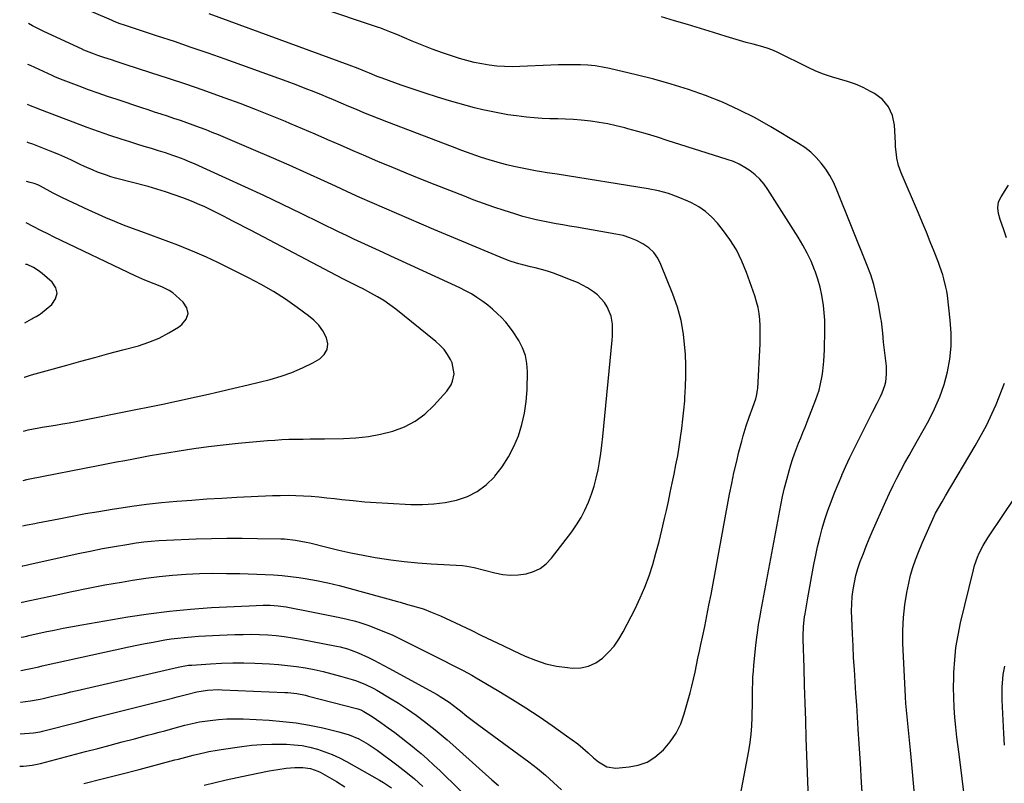
# Model space of a CAD drawing. Units: inches. Extents: x 1936735 to 1942133, y 390129 to 395443.
# Drawn here: x 1936787 to 1937218, y 394540 to 394875 of the extents above; entities that cross this region are included whole.
import ezdxf

# ---------------------------------------------------------------- set-up
doc = ezdxf.new("R2010")
doc.units = ezdxf.units.IN
doc.header["$MEASUREMENT"] = 0
doc.layers.add('7', color=7, linetype='Continuous')
doc.layers.add('8', color=7, linetype='Continuous')

msp = doc.modelspace()

# ---------------------------------------------------------------- linework, layer by layer
at = {"layer": '7', "color": 18}
for points in [[(1937131.79, 394533.39, 1936), (1937130.85, 394560.1, 1936), (1937130.58, 394567.77, 1936), (1937130.32, 394575.44, 1936), (1937130.08, 394583.11, 1936), (1937129.85, 394590.78, 1936), (1937129.48, 394603.32, 1936), (1937129.46, 394604.72, 1936), (1937129.63, 394608.9, 1936), (1937130.11, 394613.07, 1936), (1937130.32, 394614.45, 1936), (1937131.48, 394621.45, 1936), (1937132.32, 394626.32, 1936), (1937133.22, 394631.19, 1936), (1937134.18, 394636.04, 1936), (1937135.2, 394640.88, 1936), (1937135.82, 394643.71, 1936), (1937136.77, 394647.74, 1936), (1937137.82, 394651.73, 1936), (1937139.01, 394655.69, 1936), (1937140.29, 394659.63, 1936), (1937141.7, 394663.52, 1936), (1937143.17, 394667.39, 1936), (1937144.73, 394671.22, 1936), (1937146.37, 394675.02, 1936), (1937146.43, 394675.17, 1936), (1937148.17, 394679.01, 1936), (1937149.95, 394682.84, 1936), (1937151.79, 394686.64, 1936), (1937153.66, 394690.43, 1936), (1937158.82, 394700.66, 1936), (1937159.84, 394702.67, 1936), (1937161.87, 394706.67, 1936), (1937163.38, 394709.63, 1936), (1937164.09, 394711.18, 1936), (1937165.21, 394714.38, 1936), (1937165.61, 394716.04, 1936), (1937166.02, 394719.41, 1936), (1937166.01, 394721.1, 1936), (1937165.9, 394722.8, 1936), (1937164.7, 394733.44, 1936), (1937164.31, 394737.33, 1936), (1937163.93, 394741.22, 1936), (1937163.75, 394742.5, 1936), (1937163.53, 394743.79, 1936), (1937162.4, 394749.97, 1936), (1937161.48, 394754.3, 1936), (1937160.38, 394758.59, 1936), (1937159.02, 394762.8, 1936), (1937157.5, 394766.96, 1936), (1937144.07, 394800.35, 1936), (1937142.7, 394803.38, 1936), (1937141.16, 394806.3, 1936), (1937139.37, 394809.09, 1936), (1937137.41, 394811.77, 1936), (1937135.2, 394814.24, 1936), (1937132.84, 394816.54, 1936), (1937130.25, 394818.56, 1936), (1937127.5, 394820.41, 1936), (1937115.33, 394827.65, 1936), (1937108.41, 394831.53, 1936), (1937101.35, 394835.14, 1936), (1937094.12, 394838.37, 1936), (1937086.75, 394841.34, 1936), (1937079.26, 394843.96, 1936), (1937071.7, 394846.39, 1936), (1937064.05, 394848.53, 1936), (1937056.35, 394850.47, 1936), (1937044.77, 394853.16, 1936), (1937041.6, 394853.79, 1936), (1937038.42, 394854.3, 1936), (1937035.22, 394854.61, 1936), (1937032, 394854.79, 1936), (1937028.76, 394854.83, 1936), (1937025.53, 394854.83, 1936), (1937022.3, 394854.76, 1936), (1937019.07, 394854.65, 1936), (1937005.42, 394854.03, 1936), (1937002.08, 394853.96, 1936), (1936998.73, 394854.02, 1936), (1936995.4, 394854.27, 1936), (1936992.08, 394854.63, 1936), (1936988.77, 394855.17, 1936), (1936985.49, 394855.83, 1936), (1936982.25, 394856.65, 1936), (1936979.04, 394857.58, 1936), (1936976.02, 394858.55, 1936), (1936971.54, 394860.05, 1936), (1936967.09, 394861.64, 1936), (1936962.69, 394863.35, 1936), (1936958.32, 394865.14, 1936), (1936951.63, 394868.01, 1936), (1936948.61, 394869.26, 1936), (1936945.57, 394870.45, 1936), (1936944.55, 394870.82, 1936), (1936943.52, 394871.18, 1936), (1936890.55, 394889.14, 1936)], [(1936787.2, 394604.2, 1932), (1936788.22, 394604.4, 1932), (1936789.65, 394604.71, 1932), (1936790.12, 394604.82, 1932), (1936790.6, 394604.92, 1932), (1936797.63, 394606.49, 1932), (1936801.63, 394607.35, 1932), (1936805.63, 394608.17, 1932), (1936809.65, 394608.93, 1932), (1936813.68, 394609.65, 1932), (1936833.83, 394613.1, 1932), (1936842.94, 394614.49, 1932), (1936852.08, 394615.67, 1932), (1936861.26, 394616.52, 1932), (1936870.45, 394617.15, 1932), (1936887.04, 394618, 1932), (1936890.1, 394618.13, 1932), (1936893.16, 394618.2, 1932), (1936896.23, 394618.19, 1932), (1936899.69, 394617.95, 1932), (1936903.13, 394617.44, 1932), (1936914.33, 394615.28, 1932), (1936917.23, 394614.71, 1932), (1936920.12, 394614.14, 1932), (1936923.02, 394613.56, 1932), (1936925.91, 394612.97, 1932), (1936927.94, 394612.56, 1932), (1936929.81, 394612.15, 1932), (1936933.51, 394611.2, 1932), (1936935.35, 394610.67, 1932), (1936938.97, 394609.46, 1932), (1936940.76, 394608.79, 1932), (1936942.54, 394608.08, 1932), (1936949.58, 394605.17, 1932), (1936950.44, 394604.81, 1932), (1936951.28, 394604.41, 1932), (1936951.56, 394604.28, 1932), (1936951.84, 394604.14, 1932), (1936972.86, 394593.59, 1932), (1936974.8, 394592.61, 1932), (1936978.66, 394590.62, 1932), (1936980.58, 394589.6, 1932), (1936984.39, 394587.51, 1932), (1936986.28, 394586.44, 1932), (1936988.16, 394585.34, 1932), (1936996.33, 394580.52, 1932), (1937002.24, 394576.94, 1932), (1937008.09, 394573.26, 1932), (1937013.85, 394569.46, 1932), (1937019.56, 394565.56, 1932), (1937025.94, 394561.08, 1932), (1937028.38, 394559.31, 1932), (1937030.77, 394557.48, 1932), (1937033.09, 394555.56, 1932), (1937035.36, 394553.59, 1932), (1937037.75, 394551.44, 1932), (1937039.92, 394549.66, 1932), (1937043.49, 394547.5, 1932), (1937047.46, 394546.89, 1932), (1937053.24, 394547.4, 1932), (1937057.32, 394548.22, 1932), (1937061.16, 394549.56, 1932), (1937064.61, 394551.69, 1932), (1937068.36, 394554.9, 1932), (1937071.32, 394558.45, 1932), (1937073.88, 394562.22, 1932), (1937075.86, 394566.34, 1932), (1937077.44, 394570.68, 1932), (1937079.14, 394576.77, 1932), (1937079.96, 394579.78, 1932), (1937080.73, 394582.8, 1932), (1937081.45, 394585.83, 1932), (1937082.13, 394588.87, 1932), (1937082.79, 394591.92, 1932), (1937083.44, 394594.97, 1932), (1937084.09, 394598.02, 1932), (1937084.74, 394601.07, 1932), (1937085.42, 394604.27, 1932), (1937086.39, 394608.92, 1932), (1937087.34, 394613.58, 1932), (1937088.25, 394618.25, 1932), (1937089.14, 394622.92, 1932), (1937097.3, 394666.77, 1932), (1937098.21, 394671.44, 1932), (1937099.19, 394676.1, 1932), (1937100.26, 394680.74, 1932), (1937101.38, 394685.36, 1932), (1937102.57, 394690.04, 1932), (1937103.18, 394692.31, 1932), (1937104.54, 394696.79, 1932), (1937105.84, 394700.56, 1932), (1937107.4, 394704.87, 1932), (1937108.74, 394708.55, 1932), (1937109.25, 394710.47, 1932), (1937109.53, 394712.43, 1932), (1937109.58, 394713.09, 1932), (1937110.6, 394732.58, 1932), (1937110.69, 394735.25, 1932), (1937110.71, 394737.92, 1932), (1937110.62, 394740.58, 1932), (1937110.47, 394743.25, 1932), (1937110.16, 394745.89, 1932), (1937109.72, 394748.5, 1932), (1937109.07, 394751.07, 1932), (1937108.29, 394753.61, 1932), (1937104.69, 394763.86, 1932), (1937102.63, 394768.88, 1932), (1937100.24, 394773.73, 1932), (1937097.36, 394778.3, 1932), (1937094.17, 394782.69, 1932), (1937091.91, 394785.48, 1932), (1937089.43, 394788.14, 1932), (1937086.76, 394790.55, 1932), (1937083.78, 394792.57, 1932), (1937080.61, 394794.34, 1932), (1937078.97, 394795.11, 1932), (1937074.76, 394796.89, 1932), (1937070.48, 394798.41, 1932), (1937066.08, 394799.58, 1932), (1937061.61, 394800.49, 1932), (1937021.85, 394806.91, 1932), (1937020.75, 394807.08, 1932), (1937017.43, 394807.55, 1932), (1937014.12, 394808.06, 1932), (1937013.02, 394808.26, 1932), (1937005.7, 394809.7, 1932), (1937002.76, 394810.33, 1932), (1936999.83, 394811.01, 1932), (1936996.92, 394811.79, 1932), (1936994.03, 394812.62, 1932), (1936992.45, 394813.1, 1932), (1936988.29, 394814.43, 1932), (1936986.22, 394815.13, 1932), (1936982.1, 394816.59, 1932), (1936980.05, 394817.34, 1932), (1936975.96, 394818.87, 1932), (1936947.27, 394829.78, 1932), (1936943.9, 394831.08, 1932), (1936940.55, 394832.41, 1932), (1936937.22, 394833.78, 1932), (1936933.9, 394835.18, 1932), (1936930.58, 394836.6, 1932), (1936927.27, 394838.01, 1932), (1936923.94, 394839.41, 1932), (1936920.62, 394840.8, 1932), (1936919.42, 394841.3, 1932), (1936915.48, 394842.91, 1932), (1936911.52, 394844.47, 1932), (1936907.54, 394845.98, 1932), (1936903.55, 394847.45, 1932), (1936876.45, 394857.21, 1932), (1936869.07, 394859.83, 1932), (1936861.66, 394862.42, 1932), (1936854.24, 394864.94, 1932), (1936846.8, 394867.41, 1932), (1936833.67, 394871.72, 1932), (1936832.79, 394872.02, 1932), (1936830.15, 394872.94, 1932), (1936827.55, 394873.95, 1932), (1936826.69, 394874.31, 1932), (1936812, 394880.65, 1932)], [(1937101.06, 394529.79, 1934), (1937105.7, 394554.47, 1934), (1937106.28, 394558.11, 1934), (1937106.75, 394561.76, 1934), (1937107.03, 394565.43, 1934), (1937107.18, 394569.11, 1934), (1937107.22, 394571.35, 1934), (1937107.26, 394573.92, 1934), (1937107.3, 394576.49, 1934), (1937107.33, 394579.06, 1934), (1937107.35, 394581.63, 1934), (1937107.41, 394584.2, 1934), (1937107.51, 394586.77, 1934), (1937107.68, 394589.33, 1934), (1937107.91, 394591.89, 1934), (1937108.78, 394600.58, 1934), (1937109.19, 394604.26, 1934), (1937109.43, 394606.1, 1934), (1937109.97, 394609.77, 1934), (1937110.59, 394613.43, 1934), (1937110.92, 394615.25, 1934), (1937119.7, 394661.95, 1934), (1937120.47, 394665.75, 1934), (1937121.32, 394669.53, 1934), (1937122.29, 394673.29, 1934), (1937123.33, 394677.02, 1934), (1937124.11, 394679.63, 1934), (1937124.86, 394682.04, 1934), (1937125.66, 394684.42, 1934), (1937126.54, 394686.79, 1934), (1937127.47, 394689.13, 1934), (1937128.43, 394691.46, 1934), (1937129.38, 394693.8, 1934), (1937130.31, 394696.14, 1934), (1937131.23, 394698.49, 1934), (1937135.04, 394708.27, 1934), (1937136.42, 394712.33, 1934), (1937136.96, 394714.4, 1934), (1937137.81, 394718.6, 1934), (1937138.12, 394720.73, 1934), (1937138.51, 394725, 1934), (1937138.76, 394729.98, 1934), (1937138.86, 394732.29, 1934), (1937139, 394736.47, 1934), (1937139.03, 394739.71, 1934), (1937138.96, 394742.95, 1934), (1937138.73, 394746.19, 1934), (1937138.39, 394749.41, 1934), (1937137.68, 394753.91, 1934), (1937136.92, 394757.49, 1934), (1937135.9, 394761.01, 1934), (1937134.71, 394764.49, 1934), (1937134.49, 394765.09, 1934), (1937132.95, 394768.78, 1934), (1937131.27, 394772.39, 1934), (1937129.37, 394775.9, 1934), (1937127.33, 394779.34, 1934), (1937114.03, 394800.24, 1934), (1937112.38, 394802.53, 1934), (1937110.57, 394804.67, 1934), (1937108.53, 394806.59, 1934), (1937106.33, 394808.36, 1934), (1937103.95, 394809.89, 1934), (1937101.49, 394811.27, 1934), (1937098.91, 394812.41, 1934), (1937096.26, 394813.39, 1934), (1937070.01, 394821.73, 1934), (1937065.7, 394823.06, 1934), (1937061.39, 394824.37, 1934), (1937057.06, 394825.61, 1934), (1937052.72, 394826.82, 1934), (1937051.37, 394827.19, 1934), (1937047.68, 394828.11, 1934), (1937043.97, 394828.92, 1934), (1937040.23, 394829.57, 1934), (1937036.46, 394830.11, 1934), (1937032.31, 394830.56, 1934), (1937028.89, 394830.84, 1934), (1937025.47, 394831, 1934), (1937022.04, 394831.08, 1934), (1937018.61, 394831.16, 1934), (1937015.19, 394831.3, 1934), (1937011.77, 394831.55, 1934), (1937008.35, 394831.86, 1934), (1937003.98, 394832.39, 1934), (1937000.27, 394832.93, 1934), (1936996.57, 394833.58, 1934), (1936992.89, 394834.31, 1934), (1936989.23, 394835.14, 1934), (1936985.58, 394836.02, 1934), (1936981.95, 394836.98, 1934), (1936978.33, 394837.99, 1934), (1936974.69, 394839.05, 1934), (1936969.36, 394840.66, 1934), (1936964.05, 394842.33, 1934), (1936958.77, 394844.1, 1934), (1936953.5, 394845.94, 1934), (1936945.26, 394848.9, 1934), (1936943.03, 394849.73, 1934), (1936939.72, 394851.09, 1934), (1936937.52, 394852.01, 1934), (1936934.71, 394853.17, 1934), (1936930.76, 394854.69, 1934), (1936869.45, 394877.1, 1934)], [(1937155.64, 394532.23, 1938), (1937155.05, 394540.66, 1938), (1937154.5, 394549.09, 1938), (1937153.97, 394557.53, 1938), (1937153.58, 394563.99, 1938), (1937153.26, 394569.19, 1938), (1937152.93, 394574.4, 1938), (1937152.59, 394579.6, 1938), (1937152.23, 394584.8, 1938), (1937151.89, 394590.01, 1938), (1937151.57, 394595.21, 1938), (1937151.29, 394600.42, 1938), (1937151.03, 394605.63, 1938), (1937150.72, 394612.5, 1938), (1937150.66, 394615.66, 1938), (1937150.73, 394618.81, 1938), (1937150.97, 394621.95, 1938), (1937151.33, 394625.08, 1938), (1937151.88, 394628.19, 1938), (1937152.56, 394631.26, 1938), (1937153.44, 394634.29, 1938), (1937154.44, 394637.28, 1938), (1937155.83, 394640.91, 1938), (1937157.09, 394644.07, 1938), (1937158.4, 394647.21, 1938), (1937159.74, 394650.34, 1938), (1937165.69, 394663.81, 1938), (1937167.24, 394667.2, 1938), (1937168.84, 394670.57, 1938), (1937170.52, 394673.9, 1938), (1937172.26, 394677.2, 1938), (1937174.04, 394680.48, 1938), (1937175.84, 394683.75, 1938), (1937177.65, 394687.01, 1938), (1937179.47, 394690.27, 1938), (1937184.43, 394699.08, 1938), (1937187.02, 394704.19, 1938), (1937189.3, 394709.41, 1938), (1937191.12, 394714.81, 1938), (1937192.64, 394720.33, 1938), (1937193.62, 394725.96, 1938), (1937194.21, 394731.61, 1938), (1937194.23, 394737.29, 1938), (1937193.85, 394742.98, 1938), (1937192.58, 394753.78, 1938), (1937192.31, 394755.63, 1938), (1937191.99, 394757.48, 1938), (1937191.09, 394761.12, 1938), (1937190.55, 394762.91, 1938), (1937189.34, 394766.46, 1938), (1937188.68, 394768.22, 1938), (1937186.75, 394773.12, 1938), (1937185.09, 394777.31, 1938), (1937183.39, 394781.5, 1938), (1937181.66, 394785.66, 1938), (1937179.9, 394789.82, 1938), (1937172.32, 394807.5, 1938), (1937171.2, 394810.66, 1938), (1937170.5, 394813.93, 1938), (1937170.28, 394815.6, 1938), (1937169.95, 394818.96, 1938), (1937169.84, 394820.64, 1938), (1937169.43, 394828.39, 1938), (1937168.52, 394832.64, 1938), (1937166.88, 394836.44, 1938), (1937164.16, 394839.56, 1938), (1937160.72, 394842.22, 1938), (1937158.95, 394843.18, 1938), (1937155.67, 394844.81, 1938), (1937152.32, 394846.27, 1938), (1937148.88, 394847.48, 1938), (1937145.37, 394848.52, 1938), (1937141.85, 394849.54, 1938), (1937138.38, 394850.7, 1938), (1937134.99, 394852.08, 1938), (1937131.65, 394853.6, 1938), (1937118.09, 394860.31, 1938), (1937116.56, 394861.02, 1938), (1937114.21, 394861.97, 1938), (1937111.79, 394862.71, 1938), (1937107.53, 394863.81, 1938), (1937104.59, 394864.59, 1938), (1937101.66, 394865.39, 1938), (1937098.74, 394866.25, 1938), (1937095.83, 394867.13, 1938), (1937090.27, 394868.87, 1938), (1937084.57, 394870.63, 1938), (1937078.88, 394872.38, 1938), (1937073.18, 394874.11, 1938), (1937067.47, 394875.81, 1938)], [(1936787.57, 394635.37, 1928), (1936787.85, 394635.43, 1928), (1936789.34, 394635.74, 1928), (1936791.18, 394636.13, 1928), (1936791.79, 394636.27, 1928), (1936812.1, 394640.81, 1928), (1936817.4, 394641.94, 1928), (1936822.72, 394643, 1928), (1936828.05, 394643.95, 1928), (1936833.4, 394644.83, 1928), (1936837.56, 394645.48, 1928), (1936840.85, 394645.93, 1928), (1936844.14, 394646.3, 1928), (1936847.44, 394646.55, 1928), (1936850.75, 394646.73, 1928), (1936863.79, 394647.2, 1928), (1936870.5, 394647.39, 1928), (1936877.22, 394647.5, 1928), (1936883.94, 394647.51, 1928), (1936890.65, 394647.44, 1928), (1936900.9, 394647.26, 1928), (1936902.49, 394647.2, 1928), (1936907.24, 394646.73, 1928), (1936911.94, 394645.84, 1928), (1936913.49, 394645.47, 1928), (1936920.94, 394643.6, 1928), (1936926.22, 394642.33, 1928), (1936931.53, 394641.15, 1928), (1936936.85, 394640.09, 1928), (1936942.2, 394639.12, 1928), (1936943.17, 394638.95, 1928), (1936949.02, 394638.06, 1928), (1936954.89, 394637.3, 1928), (1936960.78, 394636.73, 1928), (1936966.69, 394636.3, 1928), (1936980.3, 394635.55, 1928), (1936982.26, 394635.37, 1928), (1936985.48, 394634.77, 1928), (1936994.58, 394632.37, 1928), (1936997.96, 394631.72, 1928), (1937001.35, 394631.38, 1928), (1937004.76, 394631.5, 1928), (1937008.18, 394631.92, 1928), (1937011.4, 394632.93, 1928), (1937014.37, 394634.34, 1928), (1937016.95, 394636.36, 1928), (1937019.29, 394638.8, 1928), (1937028.16, 394650.38, 1928), (1937030.3, 394653.43, 1928), (1937032.27, 394656.57, 1928), (1937033.97, 394659.86, 1928), (1937035.55, 394663.34, 1928), (1937036.83, 394666.79, 1928), (1937037.97, 394670.28, 1928), (1937038.91, 394673.83, 1928), (1937039.71, 394677.42, 1928), (1937040.35, 394681.04, 1928), (1937040.93, 394684.68, 1928), (1937041.4, 394688.33, 1928), (1937041.81, 394692, 1928), (1937045.86, 394734.22, 1928), (1937045.99, 394735.98, 1928), (1937046.07, 394739.51, 1928), (1937046.02, 394741.27, 1928), (1937045.46, 394744.7, 1928), (1937043.68, 394748.85, 1928), (1937042.47, 394750.76, 1928), (1937039.48, 394754.07, 1928), (1937037.71, 394755.47, 1928), (1937035.14, 394757.1, 1928), (1937032.94, 394758.35, 1928), (1937030.65, 394759.45, 1928), (1937028.32, 394760.44, 1928), (1937022.85, 394762.57, 1928), (1937020.22, 394763.53, 1928), (1937017.57, 394764.41, 1928), (1937014.88, 394765.19, 1928), (1937012.17, 394765.9, 1928), (1937010.11, 394766.4, 1928), (1937006.74, 394767.26, 1928), (1937005.06, 394767.73, 1928), (1937001.72, 394768.74, 1928), (1937000.08, 394769.31, 1928), (1936996.83, 394770.57, 1928), (1936967.84, 394782.72, 1928), (1936962.41, 394785.01, 1928), (1936957, 394787.31, 1928), (1936951.6, 394789.64, 1928), (1936946.2, 394791.99, 1928), (1936940.82, 394794.37, 1928), (1936935.44, 394796.77, 1928), (1936930.08, 394799.2, 1928), (1936924.74, 394801.65, 1928), (1936920, 394803.85, 1928), (1936912.27, 394807.37, 1928), (1936904.52, 394810.85, 1928), (1936896.74, 394814.24, 1928), (1936888.93, 394817.59, 1928), (1936873.61, 394824.07, 1928), (1936870.85, 394825.2, 1928), (1936868.09, 394826.31, 1928), (1936865.31, 394827.38, 1928), (1936862.49, 394828.42, 1928), (1936859.69, 394829.42, 1928), (1936856.89, 394830.39, 1928), (1936854.07, 394831.34, 1928), (1936851.25, 394832.28, 1928), (1936848.42, 394833.2, 1928), (1936845.6, 394834.12, 1928), (1936842.78, 394835.04, 1928), (1936839.95, 394835.97, 1928), (1936829.16, 394839.54, 1928), (1936824.99, 394840.94, 1928), (1936820.83, 394842.38, 1928), (1936816.7, 394843.86, 1928), (1936812.57, 394845.38, 1928), (1936805.58, 394848.01, 1928), (1936803.73, 394848.74, 1928), (1936801.91, 394849.53, 1928), (1936801.3, 394849.8, 1928), (1936800.7, 394850.07, 1928), (1936791.24, 394854.45, 1928), (1936790.16, 394854.99, 1928)], [(1936787.78, 394652.92, 1926), (1936789.77, 394653.33, 1926), (1936793.19, 394654, 1926), (1936794.33, 394654.22, 1926), (1936803.68, 394656.08, 1926), (1936809.51, 394657.21, 1926), (1936815.34, 394658.29, 1926), (1936821.18, 394659.3, 1926), (1936827.03, 394660.27, 1926), (1936829.02, 394660.59, 1926), (1936835.56, 394661.56, 1926), (1936842.11, 394662.42, 1926), (1936848.67, 394663.14, 1926), (1936855.25, 394663.76, 1926), (1936861.84, 394664.27, 1926), (1936868.44, 394664.73, 1926), (1936875.03, 394665.12, 1926), (1936881.64, 394665.46, 1926), (1936897.2, 394666.19, 1926), (1936900.59, 394666.29, 1926), (1936903.98, 394666.33, 1926), (1936907.37, 394666.26, 1926), (1936910.77, 394666.12, 1926), (1936914.16, 394665.89, 1926), (1936917.54, 394665.62, 1926), (1936920.92, 394665.29, 1926), (1936924.3, 394664.92, 1926), (1936927.56, 394664.53, 1926), (1936932.57, 394663.99, 1926), (1936937.59, 394663.51, 1926), (1936942.62, 394663.13, 1926), (1936947.65, 394662.83, 1926), (1936957.72, 394662.32, 1926), (1936962.78, 394662.28, 1926), (1936967.82, 394662.54, 1926), (1936972.82, 394663.24, 1926), (1936977.79, 394664.23, 1926), (1936982.48, 394665.87, 1926), (1936986.84, 394668.03, 1926), (1936990.73, 394670.97, 1926), (1936994.3, 394674.42, 1926), (1936994.58, 394674.76, 1926), (1936997.7, 394678.84, 1926), (1937000.5, 394683.11, 1926), (1937002.84, 394687.66, 1926), (1937004.86, 394692.39, 1926), (1937006.38, 394697.3, 1926), (1937007.56, 394702.28, 1926), (1937008.25, 394707.36, 1926), (1937008.61, 394712.49, 1926), (1937008.76, 394720.48, 1926), (1937008.52, 394724.06, 1926), (1937007.89, 394727.52, 1926), (1937006.67, 394730.83, 1926), (1937005.06, 394734.03, 1926), (1937002.57, 394737.91, 1926), (1937000.99, 394740.08, 1926), (1936999.26, 394742.13, 1926), (1936997.45, 394744.12, 1926), (1936995.51, 394745.99, 1926), (1936993.52, 394747.8, 1926), (1936991.44, 394749.51, 1926), (1936989.3, 394751.15, 1926), (1936986.66, 394752.96, 1926), (1936984.24, 394754.48, 1926), (1936981.73, 394755.85, 1926), (1936979.17, 394757.13, 1926), (1936952.14, 394769.59, 1926), (1936948.92, 394771.08, 1926), (1936945.7, 394772.56, 1926), (1936942.47, 394774.04, 1926), (1936939.25, 394775.53, 1926), (1936936.03, 394777.02, 1926), (1936932.82, 394778.53, 1926), (1936929.62, 394780.05, 1926), (1936926.43, 394781.59, 1926), (1936909.81, 394789.67, 1926), (1936901.59, 394793.63, 1926), (1936893.34, 394797.53, 1926), (1936885.07, 394801.37, 1926), (1936876.77, 394805.16, 1926), (1936863.31, 394811.24, 1926), (1936860.13, 394812.63, 1926), (1936858.52, 394813.28, 1926), (1936855.28, 394814.53, 1926), (1936853.64, 394815.11, 1926), (1936850.34, 394816.2, 1926), (1936847.34, 394817.13, 1926), (1936844.18, 394818.12, 1926), (1936841.02, 394819.1, 1926), (1936837.86, 394820.1, 1926), (1936834.71, 394821.09, 1926), (1936830.98, 394822.27, 1926), (1936825.97, 394823.9, 1926), (1936820.99, 394825.59, 1926), (1936816.04, 394827.38, 1926), (1936811.11, 394829.22, 1926), (1936795.42, 394835.25, 1926), (1936794.39, 394835.65, 1926), (1936791.29, 394836.9, 1926), (1936789.95, 394837.48, 1926)], [(1936788.01, 394672.82, 1924), (1936789.71, 394673.25, 1924), (1936790.18, 394673.35, 1924), (1936821.64, 394679.49, 1924), (1936825.3, 394680.21, 1924), (1936828.96, 394680.92, 1924), (1936832.63, 394681.63, 1924), (1936836.29, 394682.33, 1924), (1936839.96, 394683.02, 1924), (1936843.63, 394683.69, 1924), (1936847.3, 394684.33, 1924), (1936850.98, 394684.94, 1924), (1936856.41, 394685.83, 1924), (1936862.81, 394686.81, 1924), (1936869.23, 394687.69, 1924), (1936875.66, 394688.44, 1924), (1936882.11, 394689.09, 1924), (1936895.05, 394690.27, 1924), (1936898.16, 394690.51, 1924), (1936901.27, 394690.71, 1924), (1936904.39, 394690.84, 1924), (1936907.51, 394690.91, 1924), (1936910.63, 394690.96, 1924), (1936913.75, 394691, 1924), (1936916.87, 394691.05, 1924), (1936919.99, 394691.09, 1924), (1936928.24, 394691.23, 1924), (1936933.72, 394691.53, 1924), (1936939.15, 394692.11, 1924), (1936944.53, 394693.11, 1924), (1936949.86, 394694.39, 1924), (1936954.91, 394696.3, 1924), (1936959.63, 394698.72, 1924), (1936963.87, 394701.91, 1924), (1936967.8, 394705.61, 1924), (1936973.43, 394711.94, 1924), (1936975.35, 394714.71, 1924), (1936976.01, 394716.25, 1924), (1936976.74, 394719.52, 1924), (1936975.8, 394724.31, 1924), (1936975.04, 394725.84, 1924), (1936973.76, 394728.04, 1924), (1936972.31, 394730.11, 1924), (1936970.6, 394731.97, 1924), (1936968.72, 394733.69, 1924), (1936951.15, 394747.75, 1924), (1936948.54, 394749.72, 1924), (1936945.87, 394751.58, 1924), (1936943.1, 394753.28, 1924), (1936940.26, 394754.88, 1924), (1936936.59, 394756.82, 1924), (1936935.53, 394757.37, 1924), (1936932.31, 394758.96, 1924), (1936929.1, 394760.55, 1924), (1936928.04, 394761.11, 1924), (1936887.81, 394782.27, 1924), (1936885.27, 394783.6, 1924), (1936882.73, 394784.93, 1924), (1936880.18, 394786.24, 1924), (1936877.63, 394787.54, 1924), (1936876.03, 394788.36, 1924), (1936872.51, 394790.14, 1924), (1936870.75, 394791.02, 1924), (1936867.21, 394792.74, 1924), (1936865.42, 394793.56, 1924), (1936861.77, 394795.06, 1924), (1936857.97, 394796.53, 1924), (1936854.21, 394797.91, 1924), (1936850.42, 394799.21, 1924), (1936846.59, 394800.38, 1924), (1936842.73, 394801.47, 1924), (1936828.46, 394805.24, 1924), (1936826.47, 394805.81, 1924), (1936824.49, 394806.42, 1924), (1936820.6, 394807.84, 1924), (1936818.68, 394808.63, 1924), (1936814.89, 394810.3, 1924), (1936813.02, 394811.18, 1924), (1936808.93, 394813.13, 1924), (1936806.3, 394814.32, 1924), (1936803.64, 394815.46, 1924), (1936800.97, 394816.55, 1924), (1936792.26, 394820, 1924), (1936790.37, 394820.71, 1924), (1936789.75, 394820.89, 1924)], [(1936788.26, 394694.39, 1922), (1936790.28, 394694.92, 1922), (1936794.86, 394695.84, 1922), (1936796.4, 394696.1, 1922), (1936799.3, 394696.56, 1922), (1936802.28, 394697.06, 1922), (1936805.27, 394697.57, 1922), (1936808.24, 394698.12, 1922), (1936811.22, 394698.68, 1922), (1936837.35, 394703.82, 1922), (1936843.31, 394705.01, 1922), (1936849.25, 394706.23, 1922), (1936855.18, 394707.5, 1922), (1936861.11, 394708.8, 1922), (1936861.69, 394708.93, 1922), (1936867.89, 394710.33, 1922), (1936874.09, 394711.76, 1922), (1936880.28, 394713.22, 1922), (1936886.47, 394714.7, 1922), (1936896.13, 394717.04, 1922), (1936900.97, 394718.42, 1922), (1936905.71, 394720.06, 1922), (1936910.3, 394722.08, 1922), (1936914.79, 394724.36, 1922), (1936917.85, 394726.06, 1922), (1936919.86, 394727.96, 1922), (1936921.15, 394730.09, 1922), (1936921.36, 394732.57, 1922), (1936920.83, 394735.29, 1922), (1936919.16, 394738.32, 1922), (1936917.43, 394740.79, 1922), (1936915.34, 394742.96, 1922), (1936913.01, 394744.94, 1922), (1936907.96, 394748.61, 1922), (1936902.84, 394752.15, 1922), (1936897.62, 394755.51, 1922), (1936892.24, 394758.62, 1922), (1936886.76, 394761.55, 1922), (1936878.29, 394765.83, 1922), (1936873.33, 394768.25, 1922), (1936868.33, 394770.57, 1922), (1936863.27, 394772.76, 1922), (1936858.17, 394774.85, 1922), (1936855.75, 394775.81, 1922), (1936851.82, 394777.33, 1922), (1936847.87, 394778.81, 1922), (1936843.91, 394780.25, 1922), (1936839.94, 394781.66, 1922), (1936835.98, 394783.09, 1922), (1936832.04, 394784.58, 1922), (1936828.15, 394786.18, 1922), (1936824.28, 394787.84, 1922), (1936814.94, 394791.99, 1922), (1936811.48, 394793.57, 1922), (1936808.04, 394795.2, 1922), (1936804.64, 394796.91, 1922), (1936801.26, 394798.67, 1922), (1936795.58, 394801.7, 1922), (1936794.53, 394802.22, 1922), (1936792.89, 394802.88, 1922), (1936791.18, 394803.34, 1922), (1936789.55, 394803.67, 1922)], [(1936788.82, 394741.85, 1918), (1936791.8, 394743.58, 1918), (1936792.29, 394743.85, 1918), (1936793.78, 394744.63, 1918), (1936795.23, 394745.48, 1918), (1936795.67, 394745.82, 1918), (1936800.66, 394749.91, 1918), (1936802.28, 394752.32, 1918), (1936802.99, 394754.75, 1918), (1936802.34, 394757.19, 1918), (1936800.78, 394759.64, 1918), (1936796.44, 394763.38, 1918), (1936794.66, 394764.77, 1918), (1936792.53, 394766.13, 1918), (1936789.78, 394767.3, 1918), (1936789.12, 394767.43, 1918)], [(1937200.31, 394532.84, 1942), (1937197.84, 394551.85, 1942), (1937197.31, 394556.16, 1942), (1937196.8, 394560.47, 1942), (1937196.34, 394564.79, 1942), (1937195.91, 394569.12, 1942), (1937195.59, 394573.45, 1942), (1937195.37, 394577.78, 1942), (1937195.32, 394582.12, 1942), (1937195.38, 394586.46, 1942), (1937195.46, 394588.77, 1942), (1937195.8, 394594.25, 1942), (1937196.37, 394599.7, 1942), (1937197.27, 394605.1, 1942), (1937198.39, 394610.47, 1942), (1937204, 394633.76, 1942), (1937204.51, 394635.61, 1942), (1937205.78, 394639.23, 1942), (1937206.54, 394640.99, 1942), (1937208.3, 394644.41, 1942), (1937210.32, 394647.68, 1942), (1937217.18, 394657.88, 1942), (1937221.64, 394664.6, 1942)], [(1936787.03, 394589.64, 1934), (1936790.66, 394590.37, 1934), (1936794.92, 394591.28, 1934), (1936796.34, 394591.6, 1934), (1936834.34, 394599.97, 1934), (1936837.88, 394600.72, 1934), (1936841.43, 394601.44, 1934), (1936844.98, 394602.1, 1934), (1936848.55, 394602.73, 1934), (1936850.13, 394603, 1934), (1936852.91, 394603.43, 1934), (1936855.7, 394603.81, 1934), (1936858.5, 394604.11, 1934), (1936861.79, 394604.4, 1934), (1936864.84, 394604.62, 1934), (1936867.89, 394604.81, 1934), (1936870.95, 394604.97, 1934), (1936874.01, 394605.1, 1934), (1936880.71, 394605.36, 1934), (1936884.32, 394605.45, 1934), (1936887.93, 394605.46, 1934), (1936891.54, 394605.36, 1934), (1936895.14, 394605.19, 1934), (1936898.74, 394604.9, 1934), (1936902.33, 394604.52, 1934), (1936905.89, 394603.99, 1934), (1936909.45, 394603.37, 1934), (1936925.16, 394600.32, 1934), (1936926.8, 394599.97, 1934), (1936930.03, 394599.11, 1934), (1936931.63, 394598.59, 1934), (1936934.76, 394597.4, 1934), (1936939.27, 394595.27, 1934), (1936941.5, 394594.14, 1934), (1936945.92, 394591.82, 1934), (1936948.12, 394590.64, 1934), (1936969.23, 394579.06, 1934), (1936970.59, 394578.28, 1934), (1936974.52, 394575.73, 1934), (1936978.27, 394572.9, 1934), (1936979.49, 394571.92, 1934), (1936982.25, 394569.68, 1934), (1936984.01, 394568.31, 1934), (1936987.56, 394565.62, 1934), (1937009.4, 394549.57, 1934), (1937013.12, 394546.71, 1934), (1937016.74, 394543.75, 1934), (1937020.23, 394540.64, 1934), (1937023.64, 394537.42, 1934)], [(1936786.87, 394575.74, 1936), (1936786.93, 394575.74, 1936), (1936791.21, 394576.31, 1936), (1936795.46, 394577.09, 1936), (1936796.87, 394577.4, 1936), (1936800.85, 394578.33, 1936), (1936803.55, 394578.97, 1936), (1936806.24, 394579.6, 1936), (1936808.94, 394580.23, 1936), (1936811.63, 394580.85, 1936), (1936855.87, 394591.07, 1936), (1936858.11, 394591.54, 1936), (1936860.36, 394591.89, 1936), (1936861.12, 394591.97, 1936), (1936861.88, 394592.03, 1936), (1936870.07, 394592.6, 1936), (1936874.92, 394592.84, 1936), (1936879.78, 394592.98, 1936), (1936884.64, 394592.94, 1936), (1936889.5, 394592.79, 1936), (1936895.91, 394592.48, 1936), (1936899.85, 394592.21, 1936), (1936903.78, 394591.85, 1936), (1936907.69, 394591.34, 1936), (1936911.59, 394590.73, 1936), (1936915.47, 394589.99, 1936), (1936919.33, 394589.16, 1936), (1936923.16, 394588.21, 1936), (1936926.98, 394587.18, 1936), (1936932.07, 394585.71, 1936), (1936933.47, 394585.27, 1936), (1936937.57, 394583.71, 1936), (1936941.51, 394581.75, 1936), (1936942.79, 394581.03, 1936), (1936948.41, 394577.7, 1936), (1936952.37, 394575.26, 1936), (1936956.27, 394572.72, 1936), (1936960.06, 394570.03, 1936), (1936963.79, 394567.25, 1936), (1936965.82, 394565.68, 1936), (1936968.46, 394563.58, 1936), (1936971.06, 394561.45, 1936), (1936973.62, 394559.25, 1936), (1936976.15, 394557.03, 1936), (1936987.59, 394546.71, 1936), (1936990.4, 394544.21, 1936), (1936993.22, 394541.73, 1936), (1936996.07, 394539.28, 1936)], [(1937217.66, 394556.9, 1944), (1937217.35, 394561.98, 1944), (1937216.64, 394576.7, 1944), (1937216.56, 394580.43, 1944), (1937216.6, 394582.3, 1944), (1937216.84, 394586.02, 1944), (1937217.07, 394587.86, 1944), (1937217.8, 394591.52, 1944)], [(1936786.7, 394561.89, 1938), (1936792.63, 394562.36, 1938), (1936795.52, 394562.79, 1938), (1936796.48, 394563.02, 1938), (1936812.08, 394567.06, 1938), (1936819.64, 394569.01, 1938), (1936827.19, 394570.95, 1938), (1936834.75, 394572.87, 1938), (1936842.32, 394574.79, 1938), (1936853.38, 394577.58, 1938), (1936855.42, 394578.09, 1938), (1936859.48, 394579.11, 1938), (1936864.04, 394580.22, 1938), (1936868.76, 394581, 1938), (1936873.53, 394581.25, 1938), (1936875.13, 394581.22, 1938), (1936902.6, 394580.03, 1938), (1936903.9, 394579.95, 1938), (1936907.78, 394579.52, 1938), (1936911.62, 394578.77, 1938), (1936912.89, 394578.46, 1938), (1936934.01, 394572.99, 1938), (1936934.48, 394572.86, 1938), (1936935.87, 394572.37, 1938), (1936937.19, 394571.74, 1938), (1936940.75, 394569.54, 1938), (1936944.62, 394566.9, 1938), (1936947.82, 394564.57, 1938), (1936950.67, 394562.46, 1938), (1936953.49, 394560.32, 1938), (1936956.27, 394558.13, 1938), (1936959.03, 394555.91, 1938), (1936959.36, 394555.64, 1938), (1936962.23, 394553.22, 1938), (1936965.06, 394550.76, 1938), (1936967.82, 394548.22, 1938), (1936970.55, 394545.64, 1938), (1936986.79, 394529.85, 1938)], [(1936814.58, 394540.1, 1942), (1936822.68, 394542.13, 1942), (1936830.77, 394544.21, 1942), (1936838.84, 394546.33, 1942), (1936854.47, 394550.46, 1942), (1936856.06, 394550.87, 1942), (1936859.25, 394551.7, 1942), (1936862.44, 394552.51, 1942), (1936865.64, 394553.27, 1942), (1936867.6, 394553.72, 1942), (1936869.39, 394554.1, 1942), (1936872.98, 394554.76, 1942), (1936874.79, 394555.05, 1942), (1936883.81, 394556.38, 1942), (1936888.18, 394556.91, 1942), (1936892.56, 394557.29, 1942), (1936896.96, 394557.43, 1942), (1936901.36, 394557.42, 1942), (1936903.25, 394557.37, 1942), (1936906.7, 394557.13, 1942), (1936910.12, 394556.72, 1942), (1936913.49, 394556.04, 1942), (1936916.84, 394555.18, 1942), (1936920.12, 394554.08, 1942), (1936923.33, 394552.84, 1942), (1936926.46, 394551.38, 1942), (1936929.53, 394549.78, 1942), (1936944.06, 394541.56, 1942), (1936945.83, 394540.52, 1942), (1936949.3, 394538.28, 1942)], [(1936867.32, 394539.42, 1944), (1936872.11, 394540.62, 1944), (1936876.92, 394541.77, 1944), (1936881.74, 394542.82, 1944), (1936886.58, 394543.82, 1944), (1936895.78, 394545.63, 1944), (1936897.63, 394545.97, 1944), (1936899.48, 394546.29, 1944), (1936903.19, 394546.82, 1944), (1936906.92, 394547.18, 1944), (1936910.48, 394547.19, 1944), (1936913.83, 394546.72, 1944), (1936917.04, 394545.61, 1944), (1936918.06, 394545.11, 1944), (1936919.05, 394544.57, 1944), (1936925.18, 394540.96, 1944), (1936928.89, 394538.67, 1944)]]:
    msp.add_polyline3d(points, dxfattribs=at)
at = {"layer": '8', "color": 18}
for points in [[(1936787.38, 394619.44, 1930), (1936787.65, 394619.49, 1930), (1936791.02, 394620.22, 1930), (1936802.08, 394622.67, 1930), (1936809.31, 394624.22, 1930), (1936816.55, 394625.69, 1930), (1936823.81, 394627.06, 1930), (1936831.08, 394628.36, 1930), (1936835.92, 394629.19, 1930), (1936841.75, 394630.08, 1930), (1936847.6, 394630.83, 1930), (1936853.46, 394631.39, 1930), (1936859.34, 394631.8, 1930), (1936865.24, 394632.04, 1930), (1936871.13, 394632.18, 1930), (1936877.03, 394632.16, 1930), (1936882.92, 394632.04, 1930), (1936894.02, 394631.66, 1930), (1936897.69, 394631.48, 1930), (1936901.36, 394631.2, 1930), (1936905.01, 394630.79, 1930), (1936908.65, 394630.3, 1930), (1936911.42, 394629.88, 1930), (1936916.42, 394629.02, 1930), (1936921.4, 394628.04, 1930), (1936926.33, 394626.87, 1930), (1936931.25, 394625.59, 1930), (1936951.91, 394619.78, 1930), (1936953.01, 394619.47, 1930), (1936956.33, 394618.57, 1930), (1936958.54, 394617.99, 1930), (1936962.73, 394616.75, 1930), (1936963.54, 394616.45, 1930), (1936966.34, 394615.36, 1930), (1936968.55, 394614.48, 1930), (1936970.73, 394613.56, 1930), (1936975.05, 394611.58, 1930), (1936984.08, 394607.23, 1930), (1936988.71, 394605.01, 1930), (1936993.33, 394602.79, 1930), (1936997.96, 394600.59, 1930), (1937002.59, 394598.39, 1930), (1937007.82, 394595.92, 1930), (1937012.28, 394594.09, 1930), (1937016.84, 394592.59, 1930), (1937021.53, 394591.58, 1930), (1937026.31, 394590.9, 1930), (1937028.54, 394590.71, 1930), (1937032.12, 394590.84, 1930), (1937035.53, 394591.5, 1930), (1937038.68, 394592.97, 1930), (1937041.66, 394594.98, 1930), (1937044.31, 394597.58, 1930), (1937046.75, 394600.35, 1930), (1937048.85, 394603.38, 1930), (1937050.73, 394606.58, 1930), (1937055.9, 394616.67, 1930), (1937058.14, 394621.37, 1930), (1937060.21, 394626.14, 1930), (1937062, 394631.02, 1930), (1937063.61, 394635.97, 1930), (1937065.04, 394640.99, 1930), (1937066.4, 394646.03, 1930), (1937067.64, 394651.09, 1930), (1937068.82, 394656.17, 1930), (1937069.58, 394659.61, 1930), (1937070.46, 394663.59, 1930), (1937071.32, 394667.58, 1930), (1937072.17, 394671.58, 1930), (1937073.01, 394675.57, 1930), (1937073.03, 394675.64, 1930), (1937073.81, 394679.61, 1930), (1937074.55, 394683.58, 1930), (1937075.21, 394687.57, 1930), (1937075.82, 394691.57, 1930), (1937076.35, 394695.58, 1930), (1937076.84, 394699.59, 1930), (1937077.25, 394703.61, 1930), (1937077.61, 394707.64, 1930), (1937077.72, 394709.08, 1930), (1937078, 394713.84, 1930), (1937078.15, 394718.6, 1930), (1937078.1, 394723.35, 1930), (1937077.91, 394728.11, 1930), (1937077.75, 394730.82, 1930), (1937077.09, 394736.87, 1930), (1937076.05, 394742.83, 1930), (1937074.44, 394748.66, 1930), (1937072.45, 394754.41, 1930), (1937067.24, 394767.35, 1930), (1937065.8, 394770.09, 1930), (1937064.05, 394772.56, 1930), (1937061.85, 394774.64, 1930), (1937059.34, 394776.46, 1930), (1937056.53, 394777.9, 1930), (1937053.63, 394779.12, 1930), (1937050.62, 394780.03, 1930), (1937047.54, 394780.72, 1930), (1937030.21, 394783.67, 1930), (1937027.25, 394784.18, 1930), (1937024.3, 394784.68, 1930), (1937021.36, 394785.2, 1930), (1937018.41, 394785.71, 1930), (1937015.47, 394786.28, 1930), (1937012.55, 394786.92, 1930), (1937009.65, 394787.66, 1930), (1937006.77, 394788.46, 1930), (1937003.27, 394789.51, 1930), (1936998.67, 394790.95, 1930), (1936994.09, 394792.45, 1930), (1936989.55, 394794.07, 1930), (1936985.04, 394795.75, 1930), (1936981.22, 394797.22, 1930), (1936974.83, 394799.71, 1930), (1936968.44, 394802.23, 1930), (1936962.07, 394804.8, 1930), (1936955.71, 394807.38, 1930), (1936949.17, 394810.07, 1930), (1936943.59, 394812.39, 1930), (1936938.03, 394814.75, 1930), (1936932.49, 394817.15, 1930), (1936926.96, 394819.58, 1930), (1936921.43, 394822.02, 1930), (1936915.9, 394824.44, 1930), (1936910.35, 394826.82, 1930), (1936904.79, 394829.17, 1930), (1936902.86, 394829.98, 1930), (1936896.3, 394832.67, 1930), (1936889.72, 394835.28, 1930), (1936883.1, 394837.8, 1930), (1936876.45, 394840.24, 1930), (1936874.42, 394840.97, 1930), (1936866.84, 394843.64, 1930), (1936859.25, 394846.27, 1930), (1936851.63, 394848.82, 1930), (1936844, 394851.33, 1930), (1936832.73, 394854.97, 1930), (1936828.71, 394856.27, 1930), (1936826.7, 394856.93, 1930), (1936823.38, 394858.01, 1930), (1936820.68, 394858.93, 1930), (1936819.34, 394859.42, 1930), (1936815.73, 394860.76, 1930), (1936814.55, 394861.25, 1930), (1936814.35, 394861.34, 1930), (1936814.16, 394861.43, 1930), (1936796.76, 394869.53, 1930), (1936794.47, 394870.65, 1930), (1936792.2, 394871.84, 1930), (1936790.37, 394872.81, 1930)], [(1937218.46, 394779.1, 1940), (1937217.26, 394782.61, 1940), (1937215.66, 394787.14, 1940), (1937214.99, 394789.65, 1940), (1937214.71, 394792.24, 1940), (1937215.02, 394794.75, 1940), (1937216.07, 394797.05, 1940), (1937219.42, 394802.15, 1940)], [(1936788.54, 394718.07, 1920), (1936788.6, 394718.1, 1920), (1936791.75, 394719.08, 1920), (1936796.5, 394720.44, 1920), (1936798.09, 394720.88, 1920), (1936807.16, 394723.37, 1920), (1936813.29, 394725.05, 1920), (1936819.42, 394726.72, 1920), (1936825.55, 394728.37, 1920), (1936831.69, 394730.02, 1920), (1936838.47, 394731.83, 1920), (1936843.1, 394733.33, 1920), (1936847.6, 394735.14, 1920), (1936851.87, 394737.42, 1920), (1936856.01, 394740, 1920), (1936857.54, 394741.07, 1920), (1936859.36, 394743.43, 1920), (1936860.22, 394745.86, 1920), (1936859.65, 394748.37, 1920), (1936858.12, 394750.93, 1920), (1936854.92, 394753.79, 1920), (1936853.5, 394754.93, 1920), (1936852.02, 394755.96, 1920), (1936848.8, 394757.6, 1920), (1936845.4, 394758.97, 1920), (1936841.36, 394760.57, 1920), (1936837.38, 394762.33, 1920), (1936801.34, 394779.49, 1920), (1936799.09, 394780.59, 1920), (1936795.75, 394782.32, 1920), (1936792.4, 394784.04, 1920), (1936789.34, 394785.56, 1920)], [(1937179.7, 394519.22, 1940), (1937176.75, 394551.75, 1940), (1937176.47, 394554.69, 1940), (1937176.19, 394557.63, 1940), (1937175.9, 394560.57, 1940), (1937175.6, 394563.51, 1940), (1937175.28, 394566.49, 1940), (1937174.97, 394569.38, 1940), (1937174.65, 394572.28, 1940), (1937174.37, 394575.18, 1940), (1937174.2, 394578.09, 1940), (1937173.16, 394601.58, 1940), (1937173.12, 394607.18, 1940), (1937173.35, 394612.76, 1940), (1937173.99, 394618.31, 1940), (1937174.89, 394623.84, 1940), (1937175.7, 394627.86, 1940), (1937176.51, 394631.33, 1940), (1937177.46, 394634.76, 1940), (1937178.61, 394638.12, 1940), (1937179.91, 394641.44, 1940), (1937181.59, 394645.37, 1940), (1937182.73, 394648.01, 1940), (1937183.89, 394650.63, 1940), (1937185.05, 394653.25, 1940), (1937186.21, 394655.83, 1940), (1937187.46, 394658.45, 1940), (1937188.84, 394661.01, 1940), (1937190.29, 394663.54, 1940), (1937191.77, 394666.05, 1940), (1937204.81, 394688.02, 1940), (1937209.65, 394696.94, 1940), (1937214.01, 394706.06, 1940), (1937217.66, 394715.49, 1940)], [(1936786.54, 394547.71, 1940), (1936788.24, 394547.8, 1940), (1936791.97, 394548.19, 1940), (1936795.64, 394548.96, 1940), (1936815.33, 394554.11, 1940), (1936820.7, 394555.51, 1940), (1936826.07, 394556.92, 1940), (1936831.44, 394558.33, 1940), (1936836.8, 394559.75, 1940), (1936842.52, 394561.26, 1940), (1936845.02, 394561.92, 1940), (1936847.53, 394562.59, 1940), (1936850.04, 394563.25, 1940), (1936852.54, 394563.93, 1940), (1936856.26, 394564.93, 1940), (1936858.83, 394565.63, 1940), (1936861.4, 394566.32, 1940), (1936863.99, 394566.86, 1940), (1936865.3, 394567.08, 1940), (1936869.9, 394567.75, 1940), (1936873.52, 394568.17, 1940), (1936877.15, 394568.45, 1940), (1936880.78, 394568.51, 1940), (1936884.42, 394568.43, 1940), (1936895.72, 394567.83, 1940), (1936901.65, 394567.36, 1940), (1936907.55, 394566.68, 1940), (1936913.4, 394565.69, 1940), (1936919.22, 394564.48, 1940), (1936926.24, 394562.83, 1940), (1936930.72, 394561.5, 1940), (1936935.02, 394559.67, 1940), (1936939.12, 394557.4, 1940), (1936943, 394554.77, 1940), (1936951.63, 394548.34, 1940), (1936955.52, 394545.32, 1940), (1936959.31, 394542.2, 1940), (1936962.96, 394538.91, 1940)]]:
    msp.add_polyline3d(points, dxfattribs=at)

doc.saveas('drawing.dxf')
